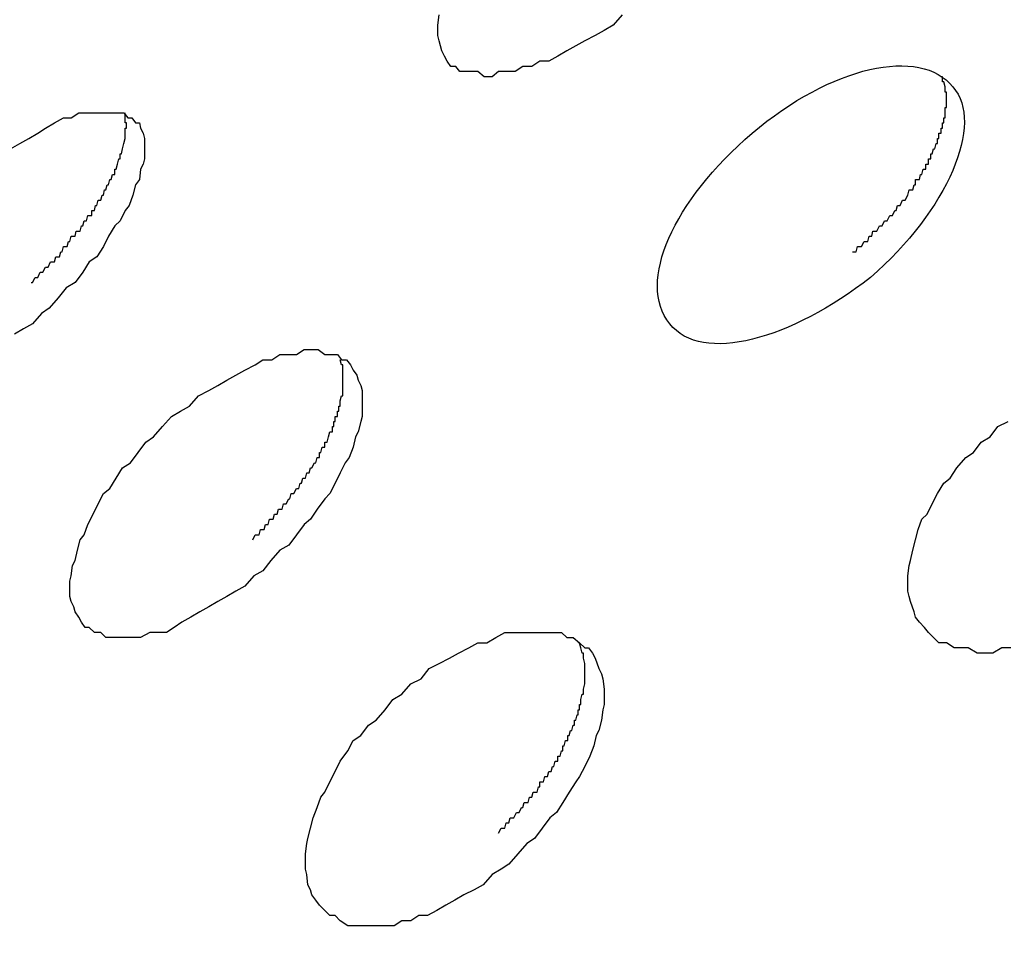
# Model space of a CAD drawing. Units: inches. Extents: x 143.6 to 156.4, y 90.5 to 119.2.
# Drawn here: x 147.6 to 147.7, y 99.2 to 99.4 of the extents above; entities that cross this region are included whole.
import ezdxf

# ---------------------------------------------------------------- set-up
doc = ezdxf.new("R2010")
doc.units = ezdxf.units.IN
doc.header["$MEASUREMENT"] = 0
doc.layers.add('Ebene 1', color=7, linetype='Continuous')

# ---------------------------------------------------------------- blocks, each defined once
blk = doc.blocks.new('block 2')
at = {"layer": 'Ebene 1', "color": 179, "lineweight": 25, "true_color": 0x1a171b}
for points in [[(147.69366, 99.36758), (147.69245, 99.3662), (147.69124, 99.36551), (147.69004, 99.36482), (147.68866, 99.36413), (147.68745, 99.36344), (147.68625, 99.36275), (147.68504, 99.36207), (147.68384, 99.36138), (147.68263, 99.36138), (147.6816, 99.36069), (147.68039, 99.36069), (147.67936, 99.36), (147.67815, 99.36), (147.67712, 99.36), (147.67626, 99.35931), (147.67522, 99.35931), (147.67436, 99.36), (147.6735, 99.36), (147.67264, 99.36), (147.67195, 99.36), (147.67143, 99.36069), (147.67075, 99.36069), (147.67023, 99.36138), (147.66988, 99.36207), (147.66954, 99.36275), (147.66937, 99.36344), (147.66919, 99.36413), (147.66902, 99.36482), (147.66902, 99.36551), (147.66902, 99.3662), (147.66919, 99.36758)], [(147.617, 99.3283), (147.61597, 99.32761), (147.61476, 99.32624), (147.61356, 99.32555), (147.61235, 99.32486)], [(147.61183, 99.34966), (147.61304, 99.35035), (147.61425, 99.35104), (147.61545, 99.35173), (147.61648, 99.35242), (147.61769, 99.35311), (147.6189, 99.3538), (147.61993, 99.3538), (147.62096, 99.35449), (147.622, 99.35449), (147.62286, 99.35449), (147.62389, 99.35449), (147.62475, 99.35449), (147.62544, 99.35449), (147.62613, 99.35449), (147.62699, 99.35449), (147.62751, 99.3538), (147.62803, 99.3538), (147.62854, 99.35311), (147.62906, 99.35311), (147.62923, 99.35242), (147.62958, 99.35173), (147.62975, 99.35104), (147.62975, 99.35035), (147.62975, 99.34966), (147.62975, 99.34829), (147.62958, 99.3476), (147.62923, 99.34691), (147.62906, 99.34553), (147.62854, 99.34484), (147.6282, 99.34346), (147.62768, 99.34208), (147.62716, 99.3414), (147.62648, 99.34002), (147.62579, 99.33933), (147.62493, 99.33795), (147.62424, 99.33657), (147.62338, 99.33519), (147.62234, 99.33451), (147.62148, 99.33313), (147.62045, 99.33175), (147.61924, 99.33106), (147.61821, 99.32968), (147.617, 99.3283)], [(147.64663, 99.29454), (147.6456, 99.29316), (147.64439, 99.29248), (147.64318, 99.2911), (147.64198, 99.29041), (147.64077, 99.28972), (147.63957, 99.28903), (147.63836, 99.28834), (147.63716, 99.28765), (147.63595, 99.28696), (147.63474, 99.28627), (147.63371, 99.28558), (147.63268, 99.2849), (147.63147, 99.2849), (147.63044, 99.2849), (147.62923, 99.28421), (147.62837, 99.28421), (147.62734, 99.28421), (147.62648, 99.28421), (147.62544, 99.28421), (147.62458, 99.28421), (147.62389, 99.2849), (147.62303, 99.2849), (147.62234, 99.28558), (147.62182, 99.28558), (147.62131, 99.28627), (147.62096, 99.28696), (147.62045, 99.28765), (147.62027, 99.28834), (147.61993, 99.28903), (147.61976, 99.28972), (147.61976, 99.29041), (147.61976, 99.29179), (147.61993, 99.29248), (147.6201, 99.29385), (147.62045, 99.29454), (147.62079, 99.29592), (147.62114, 99.2973), (147.62165, 99.29799), (147.62217, 99.29937), (147.62286, 99.30074), (147.62355, 99.30212), (147.62424, 99.3035), (147.6251, 99.30419), (147.62596, 99.30557), (147.62682, 99.30694), (147.62785, 99.30763), (147.62889, 99.30901), (147.62992, 99.31039), (147.63095, 99.31108), (147.63216, 99.31246), (147.63337, 99.31383), (147.63457, 99.31452), (147.63578, 99.31521), (147.63698, 99.31659), (147.63836, 99.31728), (147.63957, 99.31797), (147.64077, 99.31866), (147.64198, 99.31935), (147.64318, 99.32004), (147.64456, 99.32072), (147.6456, 99.32141), (147.6468, 99.32141), (147.64784, 99.3221), (147.64904, 99.3221), (147.65007, 99.3221), (147.65111, 99.32279), (147.65214, 99.32279), (147.653, 99.32279), (147.65386, 99.3221), (147.65473, 99.3221), (147.65559, 99.3221), (147.6561, 99.32141), (147.65679, 99.32141), (147.65731, 99.32072), (147.65765, 99.32004), (147.65817, 99.31935), (147.65834, 99.31866), (147.65869, 99.31797), (147.65886, 99.31728), (147.65886, 99.3159), (147.65886, 99.31521), (147.65886, 99.31383), (147.65869, 99.31315), (147.65834, 99.31177), (147.658, 99.31108), (147.65765, 99.3097), (147.65714, 99.30832), (147.65662, 99.30763), (147.65593, 99.30626), (147.65524, 99.30488), (147.65455, 99.3035), (147.65386, 99.30281), (147.65283, 99.30143), (147.65197, 99.30005), (147.65111, 99.29937), (147.65007, 99.29799), (147.64904, 99.29661), (147.64784, 99.29592), (147.64663, 99.29454)], [(147.74568, 99.28283), (147.74447, 99.28283), (147.74326, 99.28214), (147.74223, 99.28214), (147.7412, 99.28214), (147.73999, 99.28283), (147.73896, 99.28283), (147.7381, 99.28283), (147.73706, 99.28352), (147.73603, 99.28352), (147.73534, 99.28421), (147.73465, 99.2849), (147.73413, 99.28558), (147.73345, 99.28627), (147.73293, 99.28696), (147.73276, 99.28765), (147.73224, 99.28903), (147.73207, 99.28972), (147.7319, 99.29041), (147.7319, 99.29179), (147.7319, 99.29248), (147.73207, 99.29385), (147.73224, 99.29454), (147.73258, 99.29592), (147.73293, 99.2973), (147.73327, 99.29868), (147.73379, 99.30005), (147.73448, 99.30074), (147.73517, 99.30212), (147.73586, 99.3035), (147.73672, 99.30488), (147.73758, 99.30557), (147.73844, 99.30694), (147.73965, 99.30832), (147.74068, 99.30901), (147.74171, 99.31039), (147.74292, 99.31108), (147.74395, 99.31246), (147.74533, 99.31315)], [(147.6797, 99.25527), (147.6785, 99.25389), (147.67746, 99.2532), (147.67626, 99.25251), (147.67505, 99.25113), (147.67385, 99.25044), (147.67247, 99.24976), (147.67126, 99.24907), (147.67006, 99.24838), (147.66885, 99.24769), (147.66764, 99.247), (147.66644, 99.247), (147.66541, 99.24631), (147.6642, 99.24631), (147.66317, 99.24562), (147.66196, 99.24562), (147.66093, 99.24562), (147.65989, 99.24562), (147.65886, 99.24562), (147.65783, 99.24562), (147.65696, 99.24562), (147.65593, 99.24631), (147.65524, 99.247), (147.65455, 99.247), (147.65386, 99.24769), (147.65318, 99.24838), (147.65266, 99.24907), (147.65214, 99.24976), (147.65197, 99.25044), (147.65162, 99.25113), (147.65145, 99.25251), (147.65128, 99.2532), (147.65128, 99.25458), (147.65128, 99.25527), (147.65145, 99.25665), (147.65162, 99.25734), (147.65197, 99.25871), (147.65231, 99.26009), (147.65283, 99.26147), (147.65335, 99.26285), (147.65386, 99.26354), (147.65455, 99.26491), (147.65524, 99.26629), (147.65593, 99.26767), (147.65696, 99.26905), (147.65765, 99.27043), (147.65869, 99.27112), (147.65972, 99.27249), (147.66075, 99.27318), (147.66196, 99.27456), (147.66299, 99.27594), (147.6642, 99.27663), (147.66541, 99.27801), (147.66678, 99.27869), (147.66782, 99.28007), (147.66919, 99.28076), (147.67057, 99.28145), (147.67178, 99.28214), (147.67316, 99.28283), (147.67436, 99.28352), (147.67557, 99.28352), (147.67677, 99.28421), (147.67798, 99.2849), (147.67919, 99.2849), (147.68022, 99.2849), (147.68142, 99.2849), (147.68246, 99.2849), (147.68349, 99.2849), (147.68453, 99.2849), (147.68556, 99.2849), (147.68625, 99.28421), (147.68711, 99.28421), (147.68797, 99.28352), (147.68866, 99.28283), (147.68918, 99.28283), (147.68969, 99.28214), (147.69004, 99.28145), (147.69055, 99.28007), (147.6909, 99.27938), (147.69107, 99.27869), (147.69124, 99.27732), (147.69124, 99.27663), (147.69124, 99.27525), (147.69107, 99.27456), (147.6909, 99.27318), (147.69055, 99.2718), (147.69021, 99.27112), (147.68987, 99.26974), (147.68935, 99.26836), (147.68866, 99.26698), (147.68797, 99.2656), (147.68745, 99.26491), (147.68659, 99.26354), (147.68573, 99.26216), (147.68487, 99.26078), (147.68401, 99.26009), (147.68298, 99.25871), (147.68194, 99.25734), (147.68091, 99.25665), (147.6797, 99.25527)]]:
    blk.add_lwpolyline(points, dxfattribs=at)
for points, knots in [([(148.43986, 99.84645), (146.62189, 99.84782), (146.62171, 97.11793), (148.43986, 97.11931), (150.25784, 97.11793), (150.25818, 99.84782), (148.44003, 99.84645), (148.44003, 99.84645), (148.43986, 99.84645), (148.43986, 99.84645), (148.43986, 99.84645), (148.43986, 99.84645), (148.43986, 99.84645)], [0, 0, 0, 0, 1, 1, 1, 2, 2, 2, 3, 3, 3, 4, 4, 4, 4]), ([(148.43986, 99.77686), (146.71439, 99.77823), (146.71439, 97.18752), (148.43986, 97.1889), (150.16517, 97.18752), (150.16551, 99.77823), (148.44003, 99.77686), (148.44003, 99.77686), (148.43986, 99.77686), (148.43986, 99.77686), (148.43986, 99.77686), (148.43986, 99.77686), (148.43986, 99.77686)], [0, 0, 0, 0, 1, 1, 1, 2, 2, 2, 3, 3, 3, 4, 4, 4, 4]), ([(147.73792, 99.35793), (147.73362, 99.36344), (147.72156, 99.36069), (147.71105, 99.35173), (147.70055, 99.34277), (147.69555, 99.33175), (147.70003, 99.32624), (147.70433, 99.32072), (147.71639, 99.32417), (147.7269, 99.33244), (147.73724, 99.3414), (147.74223, 99.35311), (147.73792, 99.35793), (147.73792, 99.35793), (147.73792, 99.35793), (147.73792, 99.35793), (147.73792, 99.35793), (147.73792, 99.35793), (147.73792, 99.35793)], [0, 0, 0, 0, 1, 1, 1, 2, 2, 2, 3, 3, 3, 4, 4, 4, 5, 5, 5, 6, 6, 6, 6]), ([(147.73792, 99.35793), (147.73362, 99.36344), (147.72156, 99.36069), (147.71105, 99.35173), (147.70055, 99.34277), (147.69555, 99.33175), (147.70003, 99.32624), (147.70433, 99.32072), (147.71639, 99.32417), (147.7269, 99.33244), (147.73724, 99.3414), (147.74223, 99.35311), (147.73792, 99.35793), (147.73792, 99.35793), (147.73792, 99.35793), (147.73792, 99.35793), (147.73792, 99.35793), (147.73792, 99.35793), (147.73792, 99.35793)], [0, 0, 0, 0, 1, 1, 1, 2, 2, 2, 3, 3, 3, 4, 4, 4, 5, 5, 5, 6, 6, 6, 6]), ([(147.72449, 99.33588), (147.72449, 99.33588), (147.72466, 99.33588), (147.72466, 99.33588), (147.72466, 99.33588), (147.72501, 99.33588), (147.72501, 99.33588), (147.72501, 99.33588), (147.72518, 99.33657), (147.72518, 99.33657), (147.72518, 99.33657), (147.72535, 99.33657), (147.72535, 99.33657), (147.72535, 99.33657), (147.72569, 99.33657), (147.72569, 99.33657), (147.72569, 99.33657), (147.72604, 99.33726), (147.72604, 99.33726), (147.72604, 99.33726), (147.72638, 99.33726), (147.72638, 99.33726), (147.72638, 99.33726), (147.72656, 99.33726), (147.72656, 99.33726), (147.72656, 99.33726), (147.72673, 99.33795), (147.72673, 99.33795), (147.72673, 99.33795), (147.72707, 99.33795), (147.72707, 99.33795), (147.72707, 99.33795), (147.72724, 99.33864), (147.72724, 99.33864), (147.72724, 99.33864), (147.72759, 99.33864), (147.72759, 99.33864), (147.72759, 99.33864), (147.72776, 99.33864), (147.72776, 99.33864), (147.72776, 99.33864), (147.72811, 99.33933), (147.72811, 99.33933), (147.72811, 99.33933), (147.72828, 99.33933), (147.72828, 99.33933), (147.72828, 99.33933), (147.72845, 99.33933), (147.72845, 99.33933), (147.72845, 99.33933), (147.72879, 99.34002), (147.72879, 99.34002), (147.72879, 99.34002), (147.72897, 99.34002), (147.72897, 99.34002), (147.72897, 99.34002), (147.72914, 99.34002), (147.72914, 99.34002), (147.72914, 99.34002), (147.72948, 99.34071), (147.72948, 99.34071), (147.72948, 99.34071), (147.72966, 99.34071), (147.72966, 99.34071), (147.72966, 99.34071), (147.72983, 99.34071), (147.72983, 99.34071), (147.72983, 99.34071), (147.73017, 99.3414), (147.73017, 99.3414), (147.73017, 99.3414), (147.73035, 99.3414), (147.73035, 99.3414), (147.73035, 99.3414), (147.73052, 99.34208), (147.73052, 99.34208), (147.73052, 99.34208), (147.73069, 99.34208), (147.73069, 99.34208), (147.73069, 99.34208), (147.73086, 99.34208), (147.73086, 99.34208), (147.73086, 99.34208), (147.73121, 99.34277), (147.73121, 99.34277), (147.73121, 99.34277), (147.73138, 99.34277), (147.73138, 99.34277), (147.73138, 99.34277), (147.73155, 99.34277), (147.73155, 99.34277), (147.73155, 99.34277), (147.7319, 99.34346), (147.7319, 99.34346), (147.7319, 99.34346), (147.7319, 99.34346), (147.7319, 99.34346), (147.7319, 99.34346), (147.73207, 99.34415), (147.73207, 99.34415), (147.73207, 99.34415), (147.73224, 99.34415), (147.73224, 99.34415), (147.73224, 99.34415), (147.73258, 99.34415), (147.73258, 99.34415), (147.73258, 99.34415), (147.73276, 99.34484), (147.73276, 99.34484), (147.73276, 99.34484), (147.73293, 99.34484), (147.73293, 99.34484), (147.73293, 99.34484), (147.73293, 99.34553), (147.73293, 99.34553), (147.73293, 99.34553), (147.73327, 99.34553), (147.73327, 99.34553), (147.73327, 99.34553), (147.73345, 99.34553), (147.73345, 99.34553), (147.73345, 99.34553), (147.73362, 99.34622), (147.73362, 99.34622), (147.73362, 99.34622), (147.73379, 99.34622), (147.73379, 99.34622), (147.73379, 99.34622), (147.73396, 99.34691), (147.73396, 99.34691), (147.73396, 99.34691), (147.73396, 99.34691), (147.73396, 99.34691), (147.73396, 99.34691), (147.73431, 99.34691), (147.73431, 99.34691), (147.73431, 99.34691), (147.73431, 99.3476), (147.73431, 99.3476), (147.73431, 99.3476), (147.73448, 99.3476), (147.73448, 99.3476), (147.73448, 99.3476), (147.73465, 99.3476), (147.73465, 99.3476), (147.73465, 99.3476), (147.73465, 99.34829), (147.73465, 99.34829), (147.73465, 99.34829), (147.735, 99.34829), (147.735, 99.34829), (147.735, 99.34829), (147.735, 99.34897), (147.735, 99.34897), (147.735, 99.34897), (147.73517, 99.34897), (147.73517, 99.34897), (147.73517, 99.34897), (147.73517, 99.34897), (147.73517, 99.34897), (147.73517, 99.34897), (147.73534, 99.34966), (147.73534, 99.34966), (147.73534, 99.34966), (147.73551, 99.34966), (147.73551, 99.34966), (147.73551, 99.34966), (147.73569, 99.35035), (147.73569, 99.35035), (147.73569, 99.35035), (147.73569, 99.35035), (147.73569, 99.35035), (147.73569, 99.35035), (147.73586, 99.35035), (147.73586, 99.35035), (147.73586, 99.35035), (147.73586, 99.35104), (147.73586, 99.35104), (147.73586, 99.35104), (147.73603, 99.35104), (147.73603, 99.35104), (147.73603, 99.35104), (147.73603, 99.35104), (147.73603, 99.35104), (147.73603, 99.35104), (147.73603, 99.35173), (147.73603, 99.35173), (147.73603, 99.35173), (147.7362, 99.35173), (147.7362, 99.35173), (147.7362, 99.35173), (147.73637, 99.35173), (147.73637, 99.35173), (147.73637, 99.35173), (147.73637, 99.35242), (147.73637, 99.35242), (147.73637, 99.35242), (147.73655, 99.35242), (147.73655, 99.35242), (147.73655, 99.35242), (147.73655, 99.35242), (147.73655, 99.35242), (147.73655, 99.35242), (147.73655, 99.35311), (147.73655, 99.35311), (147.73655, 99.35311), (147.73672, 99.35311), (147.73672, 99.35311), (147.73672, 99.35311), (147.73672, 99.35311), (147.73672, 99.35311), (147.73672, 99.35311), (147.73672, 99.3538), (147.73672, 99.3538), (147.73672, 99.3538), (147.73689, 99.3538), (147.73689, 99.3538), (147.73689, 99.3538), (147.73689, 99.3538), (147.73689, 99.3538), (147.73689, 99.3538), (147.73689, 99.35449), (147.73689, 99.35449), (147.73689, 99.35449), (147.73689, 99.35449), (147.73689, 99.35449), (147.73689, 99.35449), (147.73689, 99.35449), (147.73689, 99.35449), (147.73689, 99.35449), (147.73689, 99.35518), (147.73689, 99.35518), (147.73689, 99.35518), (147.73706, 99.35518), (147.73706, 99.35518), (147.73706, 99.35518), (147.73706, 99.35518), (147.73706, 99.35518), (147.73706, 99.35518), (147.73706, 99.35586), (147.73706, 99.35586), (147.73706, 99.35586), (147.73706, 99.35586), (147.73706, 99.35586), (147.73706, 99.35586), (147.73706, 99.35586), (147.73706, 99.35586), (147.73706, 99.35586), (147.73706, 99.35655), (147.73706, 99.35655), (147.73706, 99.35655), (147.73706, 99.35655), (147.73706, 99.35655), (147.73706, 99.35655), (147.73706, 99.35655), (147.73706, 99.35655), (147.73706, 99.35655), (147.73706, 99.35724), (147.73706, 99.35724), (147.73706, 99.35724), (147.73706, 99.35724), (147.73706, 99.35724), (147.73706, 99.35724), (147.73689, 99.35724), (147.73689, 99.35724), (147.73689, 99.35724), (147.73689, 99.35724), (147.73689, 99.35724), (147.73689, 99.35724), (147.73689, 99.35793), (147.73689, 99.35793), (147.73689, 99.35793), (147.73689, 99.35793), (147.73689, 99.35793), (147.73689, 99.35793), (147.73689, 99.35793), (147.73689, 99.35793), (147.73689, 99.35793), (147.73689, 99.35793), (147.73689, 99.35793), (147.73689, 99.35793), (147.73672, 99.35862), (147.73672, 99.35862), (147.73672, 99.35862), (147.73672, 99.35862), (147.73672, 99.35862), (147.73672, 99.35862), (147.73655, 99.35862), (147.73655, 99.35862), (147.73655, 99.35862), (147.73655, 99.35931), (147.73655, 99.35931), (147.73655, 99.35931), (147.73655, 99.35931), (147.73655, 99.35931), (147.73655, 99.35931), (147.73637, 99.35931), (147.73637, 99.35931)], [0, 0, 0, 0, 1, 1, 1, 2, 2, 2, 3, 3, 3, 4, 4, 4, 5, 5, 5, 6, 6, 6, 7, 7, 7, 8, 8, 8, 9, 9, 9, 10, 10, 10, 11, 11, 11, 12, 12, 12, 13, 13, 13, 14, 14, 14, 15, 15, 15, 16, 16, 16, 17, 17, 17, 18, 18, 18, 19, 19, 19, 20, 20, 20, 21, 21, 21, 22, 22, 22, 23, 23, 23, 24, 24, 24, 25, 25, 25, 26, 26, 26, 27, 27, 27, 28, 28, 28, 29, 29, 29, 30, 30, 30, 31, 31, 31, 32, 32, 32, 33, 33, 33, 34, 34, 34, 35, 35, 35, 36, 36, 36, 37, 37, 37, 38, 38, 38, 39, 39, 39, 40, 40, 40, 41, 41, 41, 42, 42, 42, 43, 43, 43, 44, 44, 44, 45, 45, 45, 46, 46, 46, 47, 47, 47, 48, 48, 48, 49, 49, 49, 50, 50, 50, 51, 51, 51, 52, 52, 52, 53, 53, 53, 54, 54, 54, 55, 55, 55, 56, 56, 56, 57, 57, 57, 58, 58, 58, 59, 59, 59, 60, 60, 60, 61, 61, 61, 62, 62, 62, 63, 63, 63, 64, 64, 64, 65, 65, 65, 66, 66, 66, 67, 67, 67, 68, 68, 68, 69, 69, 69, 70, 70, 70, 71, 71, 71, 72, 72, 72, 73, 73, 73, 74, 74, 74, 75, 75, 75, 76, 76, 76, 77, 77, 77, 78, 78, 78, 79, 79, 79, 80, 80, 80, 81, 81, 81, 82, 82, 82, 83, 83, 83, 84, 84, 84, 85, 85, 85, 86, 86, 86, 87, 87, 87, 88, 88, 88, 89, 89, 89, 90, 90, 90, 91, 91, 91, 92, 92, 92, 93, 93, 93, 94, 94, 94, 95, 95, 95, 96, 96, 96, 97, 97, 97, 98, 98, 98, 99, 99, 99, 99]), ([(147.61459, 99.33175), (147.61459, 99.33175), (147.61476, 99.33175), (147.61476, 99.33175), (147.61476, 99.33175), (147.61511, 99.33244), (147.61511, 99.33244), (147.61511, 99.33244), (147.61528, 99.33244), (147.61528, 99.33244), (147.61528, 99.33244), (147.61545, 99.33244), (147.61545, 99.33244), (147.61545, 99.33244), (147.6158, 99.33313), (147.6158, 99.33313), (147.6158, 99.33313), (147.61597, 99.33313), (147.61597, 99.33313), (147.61597, 99.33313), (147.61614, 99.33313), (147.61614, 99.33313), (147.61614, 99.33313), (147.61648, 99.33382), (147.61648, 99.33382), (147.61648, 99.33382), (147.61666, 99.33382), (147.61666, 99.33382), (147.61666, 99.33382), (147.61683, 99.33382), (147.61683, 99.33382), (147.61683, 99.33382), (147.61717, 99.33451), (147.61717, 99.33451), (147.61717, 99.33451), (147.61735, 99.33451), (147.61735, 99.33451), (147.61735, 99.33451), (147.61769, 99.33451), (147.61769, 99.33451), (147.61769, 99.33451), (147.61786, 99.33519), (147.61786, 99.33519), (147.61786, 99.33519), (147.61821, 99.33519), (147.61821, 99.33519), (147.61821, 99.33519), (147.61838, 99.33519), (147.61838, 99.33519), (147.61838, 99.33519), (147.61855, 99.33588), (147.61855, 99.33588), (147.61855, 99.33588), (147.61872, 99.33588), (147.61872, 99.33588), (147.61872, 99.33588), (147.6189, 99.33657), (147.6189, 99.33657), (147.6189, 99.33657), (147.61924, 99.33657), (147.61924, 99.33657), (147.61924, 99.33657), (147.61941, 99.33657), (147.61941, 99.33657), (147.61941, 99.33657), (147.61959, 99.33726), (147.61959, 99.33726), (147.61959, 99.33726), (147.61976, 99.33726), (147.61976, 99.33726), (147.61976, 99.33726), (147.61993, 99.33795), (147.61993, 99.33795), (147.61993, 99.33795), (147.62027, 99.33795), (147.62027, 99.33795), (147.62027, 99.33795), (147.62045, 99.33795), (147.62045, 99.33795), (147.62045, 99.33795), (147.62062, 99.33864), (147.62062, 99.33864), (147.62062, 99.33864), (147.62096, 99.33864), (147.62096, 99.33864), (147.62096, 99.33864), (147.62114, 99.33864), (147.62114, 99.33864), (147.62114, 99.33864), (147.62131, 99.33933), (147.62131, 99.33933), (147.62131, 99.33933), (147.62148, 99.33933), (147.62148, 99.33933), (147.62148, 99.33933), (147.62165, 99.34002), (147.62165, 99.34002), (147.62165, 99.34002), (147.62182, 99.34002), (147.62182, 99.34002), (147.62182, 99.34002), (147.622, 99.34002), (147.622, 99.34002), (147.622, 99.34002), (147.62217, 99.34071), (147.62217, 99.34071), (147.62217, 99.34071), (147.62234, 99.34071), (147.62234, 99.34071), (147.62234, 99.34071), (147.62269, 99.34071), (147.62269, 99.34071), (147.62269, 99.34071), (147.62269, 99.3414), (147.62269, 99.3414), (147.62269, 99.3414), (147.62286, 99.3414), (147.62286, 99.3414), (147.62286, 99.3414), (147.62303, 99.3414), (147.62303, 99.3414), (147.62303, 99.3414), (147.6232, 99.34208), (147.6232, 99.34208), (147.6232, 99.34208), (147.62338, 99.34208), (147.62338, 99.34208), (147.62338, 99.34208), (147.62355, 99.34277), (147.62355, 99.34277), (147.62355, 99.34277), (147.62372, 99.34277), (147.62372, 99.34277), (147.62372, 99.34277), (147.62389, 99.34277), (147.62389, 99.34277), (147.62389, 99.34277), (147.62406, 99.34346), (147.62406, 99.34346), (147.62406, 99.34346), (147.62424, 99.34346), (147.62424, 99.34346), (147.62424, 99.34346), (147.62441, 99.34415), (147.62441, 99.34415), (147.62441, 99.34415), (147.62441, 99.34415), (147.62441, 99.34415), (147.62441, 99.34415), (147.62458, 99.34415), (147.62458, 99.34415), (147.62458, 99.34415), (147.62475, 99.34484), (147.62475, 99.34484), (147.62475, 99.34484), (147.62475, 99.34484), (147.62475, 99.34484), (147.62475, 99.34484), (147.62493, 99.34484), (147.62493, 99.34484), (147.62493, 99.34484), (147.6251, 99.34553), (147.6251, 99.34553), (147.6251, 99.34553), (147.62527, 99.34553), (147.62527, 99.34553), (147.62527, 99.34553), (147.62527, 99.34553), (147.62527, 99.34553), (147.62527, 99.34553), (147.62544, 99.34622), (147.62544, 99.34622), (147.62544, 99.34622), (147.62544, 99.34622), (147.62544, 99.34622), (147.62544, 99.34622), (147.62579, 99.34622), (147.62579, 99.34622), (147.62579, 99.34622), (147.62579, 99.34691), (147.62579, 99.34691), (147.62579, 99.34691), (147.62596, 99.34691), (147.62596, 99.34691), (147.62596, 99.34691), (147.62596, 99.34691), (147.62596, 99.34691), (147.62596, 99.34691), (147.62613, 99.3476), (147.62613, 99.3476), (147.62613, 99.3476), (147.62613, 99.3476), (147.62613, 99.3476), (147.62613, 99.3476), (147.62613, 99.3476), (147.62613, 99.3476), (147.62613, 99.3476), (147.6263, 99.34829), (147.6263, 99.34829), (147.6263, 99.34829), (147.62648, 99.34829), (147.62648, 99.34829), (147.62648, 99.34829), (147.62648, 99.34829), (147.62648, 99.34829), (147.62648, 99.34829), (147.62648, 99.34897), (147.62648, 99.34897), (147.62648, 99.34897), (147.62665, 99.34897), (147.62665, 99.34897), (147.62665, 99.34897), (147.62665, 99.34897), (147.62665, 99.34897), (147.62665, 99.34897), (147.62682, 99.34966), (147.62682, 99.34966), (147.62682, 99.34966), (147.62682, 99.34966), (147.62682, 99.34966), (147.62682, 99.34966), (147.62682, 99.34966), (147.62682, 99.34966), (147.62682, 99.34966), (147.62699, 99.35035), (147.62699, 99.35035), (147.62699, 99.35035), (147.62699, 99.35035), (147.62699, 99.35035), (147.62699, 99.35035), (147.62699, 99.35035), (147.62699, 99.35035), (147.62699, 99.35035), (147.62699, 99.35035), (147.62699, 99.35035), (147.62699, 99.35035), (147.62716, 99.35104), (147.62716, 99.35104), (147.62716, 99.35104), (147.62716, 99.35104), (147.62716, 99.35104), (147.62716, 99.35104), (147.62716, 99.35104), (147.62716, 99.35104), (147.62716, 99.35104), (147.62716, 99.35173), (147.62716, 99.35173), (147.62716, 99.35173), (147.62716, 99.35173), (147.62716, 99.35173), (147.62716, 99.35173), (147.62716, 99.35173), (147.62716, 99.35173), (147.62716, 99.35173), (147.62716, 99.35173), (147.62716, 99.35173), (147.62716, 99.35173), (147.62716, 99.35242), (147.62716, 99.35242), (147.62716, 99.35242), (147.62734, 99.35242), (147.62734, 99.35242), (147.62734, 99.35242), (147.62734, 99.35242), (147.62734, 99.35242), (147.62734, 99.35242), (147.62734, 99.35242), (147.62734, 99.35242), (147.62734, 99.35242), (147.62734, 99.35311), (147.62734, 99.35311), (147.62734, 99.35311), (147.62734, 99.35311), (147.62734, 99.35311), (147.62734, 99.35311), (147.62716, 99.35311), (147.62716, 99.35311), (147.62716, 99.35311), (147.62716, 99.35311), (147.62716, 99.35311), (147.62716, 99.35311), (147.62716, 99.3538), (147.62716, 99.3538), (147.62716, 99.3538), (147.62716, 99.3538), (147.62716, 99.3538), (147.62716, 99.3538), (147.62716, 99.3538), (147.62716, 99.3538), (147.62716, 99.3538), (147.62716, 99.3538), (147.62716, 99.3538), (147.62716, 99.3538), (147.62716, 99.35449), (147.62716, 99.35449), (147.62716, 99.35449), (147.62716, 99.35449), (147.62716, 99.35449)], [0, 0, 0, 0, 1, 1, 1, 2, 2, 2, 3, 3, 3, 4, 4, 4, 5, 5, 5, 6, 6, 6, 7, 7, 7, 8, 8, 8, 9, 9, 9, 10, 10, 10, 11, 11, 11, 12, 12, 12, 13, 13, 13, 14, 14, 14, 15, 15, 15, 16, 16, 16, 17, 17, 17, 18, 18, 18, 19, 19, 19, 20, 20, 20, 21, 21, 21, 22, 22, 22, 23, 23, 23, 24, 24, 24, 25, 25, 25, 26, 26, 26, 27, 27, 27, 28, 28, 28, 29, 29, 29, 30, 30, 30, 31, 31, 31, 32, 32, 32, 33, 33, 33, 34, 34, 34, 35, 35, 35, 36, 36, 36, 37, 37, 37, 38, 38, 38, 39, 39, 39, 40, 40, 40, 41, 41, 41, 42, 42, 42, 43, 43, 43, 44, 44, 44, 45, 45, 45, 46, 46, 46, 47, 47, 47, 48, 48, 48, 49, 49, 49, 50, 50, 50, 51, 51, 51, 52, 52, 52, 53, 53, 53, 54, 54, 54, 55, 55, 55, 56, 56, 56, 57, 57, 57, 58, 58, 58, 59, 59, 59, 60, 60, 60, 61, 61, 61, 62, 62, 62, 63, 63, 63, 64, 64, 64, 65, 65, 65, 66, 66, 66, 67, 67, 67, 68, 68, 68, 69, 69, 69, 70, 70, 70, 71, 71, 71, 72, 72, 72, 73, 73, 73, 74, 74, 74, 75, 75, 75, 76, 76, 76, 77, 77, 77, 78, 78, 78, 79, 79, 79, 80, 80, 80, 81, 81, 81, 82, 82, 82, 83, 83, 83, 84, 84, 84, 85, 85, 85, 86, 86, 86, 87, 87, 87, 88, 88, 88, 89, 89, 89, 90, 90, 90, 91, 91, 91, 92, 92, 92, 93, 93, 93, 94, 94, 94, 95, 95, 95, 96, 96, 96, 97, 97, 97, 98, 98, 98, 99, 99, 99, 99]), ([(147.64422, 99.2973), (147.64422, 99.2973), (147.64456, 99.29799), (147.64456, 99.29799), (147.64456, 99.29799), (147.64473, 99.29799), (147.64473, 99.29799), (147.64473, 99.29799), (147.64508, 99.29799), (147.64508, 99.29799), (147.64508, 99.29799), (147.64525, 99.29868), (147.64525, 99.29868), (147.64525, 99.29868), (147.6456, 99.29868), (147.6456, 99.29868), (147.6456, 99.29868), (147.64577, 99.29868), (147.64577, 99.29868), (147.64577, 99.29868), (147.64594, 99.29937), (147.64594, 99.29937), (147.64594, 99.29937), (147.64628, 99.29937), (147.64628, 99.29937), (147.64628, 99.29937), (147.64646, 99.30005), (147.64646, 99.30005), (147.64646, 99.30005), (147.64663, 99.30005), (147.64663, 99.30005), (147.64663, 99.30005), (147.64697, 99.30005), (147.64697, 99.30005), (147.64697, 99.30005), (147.64715, 99.30074), (147.64715, 99.30074), (147.64715, 99.30074), (147.64749, 99.30074), (147.64749, 99.30074), (147.64749, 99.30074), (147.64766, 99.30143), (147.64766, 99.30143), (147.64766, 99.30143), (147.64784, 99.30143), (147.64784, 99.30143), (147.64784, 99.30143), (147.64818, 99.30143), (147.64818, 99.30143), (147.64818, 99.30143), (147.64835, 99.30212), (147.64835, 99.30212), (147.64835, 99.30212), (147.64852, 99.30212), (147.64852, 99.30212), (147.64852, 99.30212), (147.6487, 99.30212), (147.6487, 99.30212), (147.6487, 99.30212), (147.64904, 99.30281), (147.64904, 99.30281), (147.64904, 99.30281), (147.64921, 99.30281), (147.64921, 99.30281), (147.64921, 99.30281), (147.64939, 99.3035), (147.64939, 99.3035), (147.64939, 99.3035), (147.64956, 99.3035), (147.64956, 99.3035), (147.64956, 99.3035), (147.64973, 99.3035), (147.64973, 99.3035), (147.64973, 99.3035), (147.65007, 99.30419), (147.65007, 99.30419), (147.65007, 99.30419), (147.65025, 99.30419), (147.65025, 99.30419), (147.65025, 99.30419), (147.65042, 99.30419), (147.65042, 99.30419), (147.65042, 99.30419), (147.65059, 99.30488), (147.65059, 99.30488), (147.65059, 99.30488), (147.65076, 99.30488), (147.65076, 99.30488), (147.65076, 99.30488), (147.65094, 99.30557), (147.65094, 99.30557), (147.65094, 99.30557), (147.65128, 99.30557), (147.65128, 99.30557), (147.65128, 99.30557), (147.65145, 99.30626), (147.65145, 99.30626), (147.65145, 99.30626), (147.65162, 99.30626), (147.65162, 99.30626), (147.65162, 99.30626), (147.6518, 99.30626), (147.6518, 99.30626), (147.6518, 99.30626), (147.65197, 99.30694), (147.65197, 99.30694), (147.65197, 99.30694), (147.65214, 99.30694), (147.65214, 99.30694), (147.65214, 99.30694), (147.65214, 99.30694), (147.65214, 99.30694), (147.65214, 99.30694), (147.65249, 99.30763), (147.65249, 99.30763), (147.65249, 99.30763), (147.65266, 99.30763), (147.65266, 99.30763), (147.65266, 99.30763), (147.65283, 99.30832), (147.65283, 99.30832), (147.65283, 99.30832), (147.65283, 99.30832), (147.65283, 99.30832), (147.65283, 99.30832), (147.65318, 99.30832), (147.65318, 99.30832), (147.65318, 99.30832), (147.65318, 99.30901), (147.65318, 99.30901), (147.65318, 99.30901), (147.65335, 99.30901), (147.65335, 99.30901), (147.65335, 99.30901), (147.65352, 99.3097), (147.65352, 99.3097), (147.65352, 99.3097), (147.65369, 99.3097), (147.65369, 99.3097), (147.65369, 99.3097), (147.65386, 99.3097), (147.65386, 99.3097), (147.65386, 99.3097), (147.65386, 99.31039), (147.65386, 99.31039), (147.65386, 99.31039), (147.65404, 99.31039), (147.65404, 99.31039), (147.65404, 99.31039), (147.65421, 99.31039), (147.65421, 99.31039), (147.65421, 99.31039), (147.65438, 99.31108), (147.65438, 99.31108), (147.65438, 99.31108), (147.65438, 99.31108), (147.65438, 99.31108), (147.65438, 99.31108), (147.65455, 99.31177), (147.65455, 99.31177), (147.65455, 99.31177), (147.65473, 99.31177), (147.65473, 99.31177), (147.65473, 99.31177), (147.6549, 99.31177), (147.6549, 99.31177), (147.6549, 99.31177), (147.6549, 99.31246), (147.6549, 99.31246), (147.6549, 99.31246), (147.65507, 99.31246), (147.65507, 99.31246), (147.65507, 99.31246), (147.65507, 99.31315), (147.65507, 99.31315), (147.65507, 99.31315), (147.65524, 99.31315), (147.65524, 99.31315), (147.65524, 99.31315), (147.65524, 99.31315), (147.65524, 99.31315), (147.65524, 99.31315), (147.65524, 99.31383), (147.65524, 99.31383), (147.65524, 99.31383), (147.65559, 99.31383), (147.65559, 99.31383), (147.65559, 99.31383), (147.65559, 99.31383), (147.65559, 99.31383), (147.65559, 99.31383), (147.65559, 99.31452), (147.65559, 99.31452), (147.65559, 99.31452), (147.65576, 99.31452), (147.65576, 99.31452), (147.65576, 99.31452), (147.65576, 99.31521), (147.65576, 99.31521), (147.65576, 99.31521), (147.65576, 99.31521), (147.65576, 99.31521), (147.65576, 99.31521), (147.65593, 99.31521), (147.65593, 99.31521), (147.65593, 99.31521), (147.65593, 99.3159), (147.65593, 99.3159), (147.65593, 99.3159), (147.65593, 99.3159), (147.65593, 99.3159), (147.65593, 99.3159), (147.65593, 99.3159), (147.65593, 99.3159), (147.65593, 99.3159), (147.6561, 99.31659), (147.6561, 99.31659), (147.6561, 99.31659), (147.6561, 99.31659), (147.6561, 99.31659), (147.6561, 99.31659), (147.65628, 99.31659), (147.65628, 99.31659), (147.65628, 99.31659), (147.65628, 99.31659), (147.65628, 99.31659), (147.65628, 99.31659), (147.65628, 99.31728), (147.65628, 99.31728), (147.65628, 99.31728), (147.65628, 99.31728), (147.65628, 99.31728), (147.65628, 99.31728), (147.65628, 99.31728), (147.65628, 99.31728), (147.65628, 99.31728), (147.65628, 99.31797), (147.65628, 99.31797), (147.65628, 99.31797), (147.65628, 99.31797), (147.65628, 99.31797), (147.65628, 99.31797), (147.65628, 99.31866), (147.65628, 99.31866), (147.65628, 99.31866), (147.65628, 99.31866), (147.65628, 99.31866), (147.65628, 99.31866), (147.65628, 99.31866), (147.65628, 99.31866), (147.65628, 99.31866), (147.65628, 99.31866), (147.65628, 99.31866), (147.65628, 99.31866), (147.65628, 99.31935), (147.65628, 99.31935), (147.65628, 99.31935), (147.65628, 99.31935), (147.65628, 99.31935), (147.65628, 99.31935), (147.65628, 99.31935), (147.65628, 99.31935), (147.65628, 99.31935), (147.65628, 99.32004), (147.65628, 99.32004), (147.65628, 99.32004), (147.65628, 99.32004), (147.65628, 99.32004), (147.65628, 99.32004), (147.65628, 99.32004), (147.65628, 99.32004), (147.65628, 99.32004), (147.65628, 99.32004), (147.65628, 99.32004), (147.65628, 99.32004), (147.65628, 99.32072), (147.65628, 99.32072), (147.65628, 99.32072), (147.65628, 99.32072), (147.65628, 99.32072), (147.65628, 99.32072), (147.6561, 99.32072), (147.6561, 99.32072), (147.6561, 99.32072), (147.6561, 99.32072), (147.6561, 99.32072), (147.6561, 99.32072), (147.65593, 99.32141), (147.65593, 99.32141), (147.65593, 99.32141), (147.65593, 99.32141), (147.65593, 99.32141), (147.65593, 99.32141), (147.65593, 99.32141), (147.65593, 99.32141), (147.65593, 99.32141), (147.65593, 99.32141), (147.65593, 99.32141)], [0, 0, 0, 0, 1, 1, 1, 2, 2, 2, 3, 3, 3, 4, 4, 4, 5, 5, 5, 6, 6, 6, 7, 7, 7, 8, 8, 8, 9, 9, 9, 10, 10, 10, 11, 11, 11, 12, 12, 12, 13, 13, 13, 14, 14, 14, 15, 15, 15, 16, 16, 16, 17, 17, 17, 18, 18, 18, 19, 19, 19, 20, 20, 20, 21, 21, 21, 22, 22, 22, 23, 23, 23, 24, 24, 24, 25, 25, 25, 26, 26, 26, 27, 27, 27, 28, 28, 28, 29, 29, 29, 30, 30, 30, 31, 31, 31, 32, 32, 32, 33, 33, 33, 34, 34, 34, 35, 35, 35, 36, 36, 36, 37, 37, 37, 38, 38, 38, 39, 39, 39, 40, 40, 40, 41, 41, 41, 42, 42, 42, 43, 43, 43, 44, 44, 44, 45, 45, 45, 46, 46, 46, 47, 47, 47, 48, 48, 48, 49, 49, 49, 50, 50, 50, 51, 51, 51, 52, 52, 52, 53, 53, 53, 54, 54, 54, 55, 55, 55, 56, 56, 56, 57, 57, 57, 58, 58, 58, 59, 59, 59, 60, 60, 60, 61, 61, 61, 62, 62, 62, 63, 63, 63, 64, 64, 64, 65, 65, 65, 66, 66, 66, 67, 67, 67, 68, 68, 68, 69, 69, 69, 70, 70, 70, 71, 71, 71, 72, 72, 72, 73, 73, 73, 74, 74, 74, 75, 75, 75, 76, 76, 76, 77, 77, 77, 78, 78, 78, 79, 79, 79, 80, 80, 80, 81, 81, 81, 82, 82, 82, 83, 83, 83, 84, 84, 84, 85, 85, 85, 86, 86, 86, 87, 87, 87, 88, 88, 88, 89, 89, 89, 90, 90, 90, 91, 91, 91, 92, 92, 92, 93, 93, 93, 94, 94, 94, 95, 95, 95, 96, 96, 96, 97, 97, 97, 98, 98, 98, 99, 99, 99, 99]), ([(147.67712, 99.25802), (147.67712, 99.25802), (147.67746, 99.25871), (147.67746, 99.25871), (147.67746, 99.25871), (147.67764, 99.25871), (147.67764, 99.25871), (147.67764, 99.25871), (147.67798, 99.25871), (147.67798, 99.25871), (147.67798, 99.25871), (147.67815, 99.2594), (147.67815, 99.2594), (147.67815, 99.2594), (147.6785, 99.2594), (147.6785, 99.2594), (147.6785, 99.2594), (147.67867, 99.26009), (147.67867, 99.26009), (147.67867, 99.26009), (147.67884, 99.26009), (147.67884, 99.26009), (147.67884, 99.26009), (147.67919, 99.26009), (147.67919, 99.26009), (147.67919, 99.26009), (147.67953, 99.26078), (147.67953, 99.26078), (147.67953, 99.26078), (147.67953, 99.26078), (147.67953, 99.26078), (147.67953, 99.26078), (147.67987, 99.26078), (147.67987, 99.26078), (147.67987, 99.26078), (147.68022, 99.26147), (147.68022, 99.26147), (147.68022, 99.26147), (147.68039, 99.26147), (147.68039, 99.26147), (147.68039, 99.26147), (147.68056, 99.26216), (147.68056, 99.26216), (147.68056, 99.26216), (147.68074, 99.26216), (147.68074, 99.26216), (147.68074, 99.26216), (147.68108, 99.26216), (147.68108, 99.26216), (147.68108, 99.26216), (147.68125, 99.26285), (147.68125, 99.26285), (147.68125, 99.26285), (147.6816, 99.26285), (147.6816, 99.26285), (147.6816, 99.26285), (147.68177, 99.26354), (147.68177, 99.26354), (147.68177, 99.26354), (147.68194, 99.26354), (147.68194, 99.26354), (147.68194, 99.26354), (147.68229, 99.26354), (147.68229, 99.26354), (147.68229, 99.26354), (147.68246, 99.26423), (147.68246, 99.26423), (147.68246, 99.26423), (147.68263, 99.26423), (147.68263, 99.26423), (147.68263, 99.26423), (147.68263, 99.26491), (147.68263, 99.26491), (147.68263, 99.26491), (147.68298, 99.26491), (147.68298, 99.26491), (147.68298, 99.26491), (147.68315, 99.26491), (147.68315, 99.26491), (147.68315, 99.26491), (147.68332, 99.2656), (147.68332, 99.2656), (147.68332, 99.2656), (147.68366, 99.2656), (147.68366, 99.2656), (147.68366, 99.2656), (147.68384, 99.26629), (147.68384, 99.26629), (147.68384, 99.26629), (147.68384, 99.26629), (147.68384, 99.26629), (147.68384, 99.26629), (147.68418, 99.26629), (147.68418, 99.26629), (147.68418, 99.26629), (147.68435, 99.26698), (147.68435, 99.26698), (147.68435, 99.26698), (147.68453, 99.26698), (147.68453, 99.26698), (147.68453, 99.26698), (147.6847, 99.26767), (147.6847, 99.26767), (147.6847, 99.26767), (147.68487, 99.26767), (147.68487, 99.26767), (147.68487, 99.26767), (147.68504, 99.26767), (147.68504, 99.26767), (147.68504, 99.26767), (147.68504, 99.26836), (147.68504, 99.26836), (147.68504, 99.26836), (147.68539, 99.26836), (147.68539, 99.26836), (147.68539, 99.26836), (147.68556, 99.26905), (147.68556, 99.26905), (147.68556, 99.26905), (147.68573, 99.26905), (147.68573, 99.26905), (147.68573, 99.26905), (147.68573, 99.26974), (147.68573, 99.26974), (147.68573, 99.26974), (147.6859, 99.26974), (147.6859, 99.26974), (147.6859, 99.26974), (147.68608, 99.27043), (147.68608, 99.27043), (147.68608, 99.27043), (147.68625, 99.27043), (147.68625, 99.27043), (147.68625, 99.27043), (147.68642, 99.27043), (147.68642, 99.27043), (147.68642, 99.27043), (147.68642, 99.27112), (147.68642, 99.27112), (147.68642, 99.27112), (147.68659, 99.27112), (147.68659, 99.27112), (147.68659, 99.27112), (147.68676, 99.2718), (147.68676, 99.2718), (147.68676, 99.2718), (147.68694, 99.2718), (147.68694, 99.2718), (147.68694, 99.2718), (147.68694, 99.2718), (147.68694, 99.2718), (147.68694, 99.2718), (147.68711, 99.27249), (147.68711, 99.27249), (147.68711, 99.27249), (147.68728, 99.27249), (147.68728, 99.27249), (147.68728, 99.27249), (147.68728, 99.27318), (147.68728, 99.27318), (147.68728, 99.27318), (147.68745, 99.27318), (147.68745, 99.27318), (147.68745, 99.27318), (147.68745, 99.27318), (147.68745, 99.27318), (147.68745, 99.27318), (147.68763, 99.27387), (147.68763, 99.27387), (147.68763, 99.27387), (147.6878, 99.27387), (147.6878, 99.27387), (147.6878, 99.27387), (147.6878, 99.27456), (147.6878, 99.27456), (147.6878, 99.27456), (147.68797, 99.27456), (147.68797, 99.27456), (147.68797, 99.27456), (147.68797, 99.27456), (147.68797, 99.27456), (147.68797, 99.27456), (147.68797, 99.27525), (147.68797, 99.27525), (147.68797, 99.27525), (147.68797, 99.27525), (147.68797, 99.27525), (147.68797, 99.27525), (147.68814, 99.27525), (147.68814, 99.27525), (147.68814, 99.27525), (147.68814, 99.27594), (147.68814, 99.27594), (147.68814, 99.27594), (147.68814, 99.27594), (147.68814, 99.27594), (147.68814, 99.27594), (147.68832, 99.27663), (147.68832, 99.27663), (147.68832, 99.27663), (147.68849, 99.27663), (147.68849, 99.27663), (147.68849, 99.27663), (147.68849, 99.27663), (147.68849, 99.27663), (147.68849, 99.27663), (147.68849, 99.27732), (147.68849, 99.27732), (147.68849, 99.27732), (147.68849, 99.27732), (147.68849, 99.27732), (147.68849, 99.27732), (147.68849, 99.27732), (147.68849, 99.27732), (147.68849, 99.27732), (147.68866, 99.27801), (147.68866, 99.27801), (147.68866, 99.27801), (147.68866, 99.27801), (147.68866, 99.27801), (147.68866, 99.27801), (147.68866, 99.27869), (147.68866, 99.27869), (147.68866, 99.27869), (147.68866, 99.27869), (147.68866, 99.27869), (147.68866, 99.27869), (147.68866, 99.27869), (147.68866, 99.27869), (147.68866, 99.27869), (147.68866, 99.27938), (147.68866, 99.27938), (147.68866, 99.27938), (147.68866, 99.27938), (147.68866, 99.27938), (147.68866, 99.27938), (147.68866, 99.27938), (147.68866, 99.27938), (147.68866, 99.27938), (147.68866, 99.28007), (147.68866, 99.28007), (147.68866, 99.28007), (147.68866, 99.28007), (147.68866, 99.28007), (147.68866, 99.28007), (147.68866, 99.28007), (147.68866, 99.28007), (147.68866, 99.28007), (147.68866, 99.28076), (147.68866, 99.28076), (147.68866, 99.28076), (147.68866, 99.28076), (147.68866, 99.28076), (147.68866, 99.28076), (147.68866, 99.28076), (147.68866, 99.28076), (147.68866, 99.28076), (147.68849, 99.28145), (147.68849, 99.28145), (147.68849, 99.28145), (147.68849, 99.28145), (147.68849, 99.28145), (147.68849, 99.28145), (147.68849, 99.28145), (147.68849, 99.28145), (147.68849, 99.28145), (147.68849, 99.28214), (147.68849, 99.28214), (147.68849, 99.28214), (147.68849, 99.28214), (147.68849, 99.28214), (147.68849, 99.28214), (147.68832, 99.28214), (147.68832, 99.28214), (147.68832, 99.28214), (147.68832, 99.28214), (147.68832, 99.28214), (147.68832, 99.28214), (147.68814, 99.28283), (147.68814, 99.28283), (147.68814, 99.28283), (147.68814, 99.28283), (147.68814, 99.28283), (147.68814, 99.28283), (147.68814, 99.28283), (147.68814, 99.28283), (147.68814, 99.28283), (147.68797, 99.28352), (147.68797, 99.28352), (147.68797, 99.28352), (147.68797, 99.28352), (147.68797, 99.28352), (147.68797, 99.28352), (147.6878, 99.28352), (147.6878, 99.28352)], [0, 0, 0, 0, 1, 1, 1, 2, 2, 2, 3, 3, 3, 4, 4, 4, 5, 5, 5, 6, 6, 6, 7, 7, 7, 8, 8, 8, 9, 9, 9, 10, 10, 10, 11, 11, 11, 12, 12, 12, 13, 13, 13, 14, 14, 14, 15, 15, 15, 16, 16, 16, 17, 17, 17, 18, 18, 18, 19, 19, 19, 20, 20, 20, 21, 21, 21, 22, 22, 22, 23, 23, 23, 24, 24, 24, 25, 25, 25, 26, 26, 26, 27, 27, 27, 28, 28, 28, 29, 29, 29, 30, 30, 30, 31, 31, 31, 32, 32, 32, 33, 33, 33, 34, 34, 34, 35, 35, 35, 36, 36, 36, 37, 37, 37, 38, 38, 38, 39, 39, 39, 40, 40, 40, 41, 41, 41, 42, 42, 42, 43, 43, 43, 44, 44, 44, 45, 45, 45, 46, 46, 46, 47, 47, 47, 48, 48, 48, 49, 49, 49, 50, 50, 50, 51, 51, 51, 52, 52, 52, 53, 53, 53, 54, 54, 54, 55, 55, 55, 56, 56, 56, 57, 57, 57, 58, 58, 58, 59, 59, 59, 60, 60, 60, 61, 61, 61, 62, 62, 62, 63, 63, 63, 64, 64, 64, 65, 65, 65, 66, 66, 66, 67, 67, 67, 68, 68, 68, 69, 69, 69, 70, 70, 70, 71, 71, 71, 72, 72, 72, 73, 73, 73, 74, 74, 74, 75, 75, 75, 76, 76, 76, 77, 77, 77, 78, 78, 78, 79, 79, 79, 80, 80, 80, 81, 81, 81, 82, 82, 82, 83, 83, 83, 84, 84, 84, 85, 85, 85, 86, 86, 86, 87, 87, 87, 88, 88, 88, 89, 89, 89, 90, 90, 90, 91, 91, 91, 92, 92, 92, 93, 93, 93, 94, 94, 94, 95, 95, 95, 96, 96, 96, 97, 97, 97, 98, 98, 98, 98])]:
    blk.add_open_spline(points, degree=3, knots=knots, dxfattribs=at)

msp = doc.modelspace()

# ---------------------------------------------------------------- block references
at = {"layer": 'Ebene 1'}
msp.add_blockref('block 2', (0, 0), dxfattribs=at)

doc.saveas('drawing.dxf')
